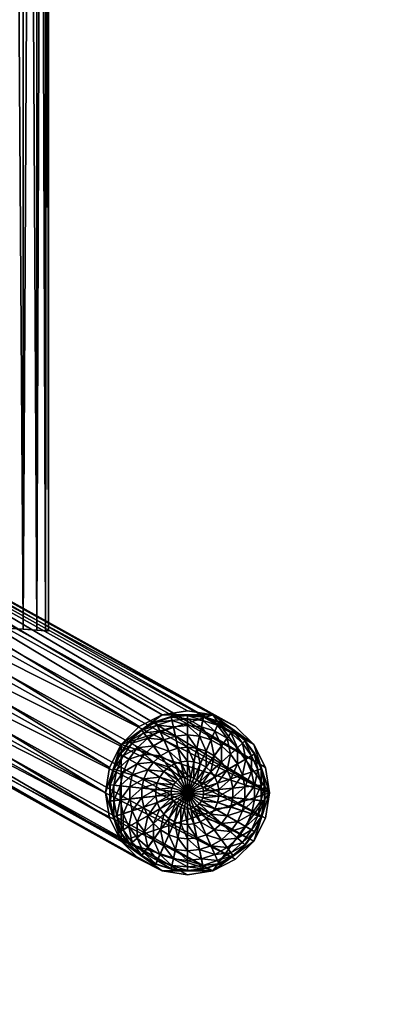
# Model space of a CAD drawing. Units: metres. Extents: x -3.9 to 7.6, y -3.7 to 2.8.
# Drawn here: x -2.3 to -2.2, y -3.2 to -3.1 of the extents above; entities that cross this region are included whole.
import ezdxf

# ---------------------------------------------------------------- set-up
doc = ezdxf.new("R2010")
doc.units = ezdxf.units.M
doc.header["$MEASUREMENT"] = 0
for name, color, linetype in [('72_EGR_BASE_DIMENSION', 7, 'Continuous'), ('72_OFML_INSERT', 7, 'Continuous'), ('72_OFML_XOI_D3_CH_20H', 7, 'Continuous'), ('72_OFML_XOI_D3_CH_CZARNY', 7, 'Continuous')]:
    doc.layers.add(name, color=color, linetype=linetype)
doc.styles.add('DimensionTextStyle_X3G_BASE_DIM_STYLE', font='arial.ttf')
doc.dimstyles.new('X3G_BASE_DIM_STYLE', dxfattribs={"dimtxt": 0.25, "dimasz": 0.18, "dimexe": 0.18, "dimexo": 0.063, "dimgap": 0.09, "dimtad": 1, "dimdec": 3, "dimzin": 0, "dimdsep": 46, "dimtxsty": 'DimensionTextStyle_X3G_BASE_DIM_STYLE', "dimcen": 0.09, "dimadec": 1, "dimazin": 0, "dimtfac": 1, "dimtdec": 4, "dimtix": 1, "dimtofl": 0, "dimtmove": 0, "dimatfit": 2, "dimfxl": 1, "dimtolj": 1, "dimtzin": 0, "dimarcsym": 0})

# ---------------------------------------------------------------- blocks, each defined once
blk = doc.blocks.new('*D231')
at = {"layer": '72_EGR_BASE_DIMENSION', "color": 0, "lineweight": -2}
for p, q in [((-3.927424, -3.609064), (-3.927424, 2.599922)), ((6.076306, -3.609064), (6.076306, 2.599922)), ((-3.747424, 2.419922), (5.896306, 2.419922))]:
    blk.add_line(p, q, dxfattribs=at)
at = {"layer": '72_EGR_BASE_DIMENSION', "color": 0}
for points in [[(-3.747424, 2.449922), (-3.747424, 2.389922), (-3.927424, 2.419922)], [(5.896306, 2.389922), (5.896306, 2.449922), (6.076306, 2.419922)]]:
    blk.add_solid(points, dxfattribs=at)
at = {"layer": 'Defpoints', "color": 0}
for p in [(6.076306, 2.419922), (-3.927424, -3.672064), (6.076306, -3.672064)]:
    blk.add_point(p, dxfattribs=at)
at = {"layer": '72_EGR_BASE_DIMENSION', "color": 0, "insert": (1.074441, 2.637547), "char_height": 0.25, "attachment_point": 5, "style": 'DimensionTextStyle_X3G_BASE_DIM_STYLE'}
blk.add_mtext('\\A1;10.000', dxfattribs=at)
blk = doc.blocks.new('72PROFIM_CHIC_D3_CH_CHIC_CH')
mesh = blk.add_polyface()
corners = [(-0.263446, -0.300096, 0.016159), (-0.23702, -0.252637, 0.712964), (-0.234547, -0.252245, 0.71087), (-0.260974, -0.299705, 0.016159), (-0.232317, -0.251109, 0.708454), (-0.258744, -0.298568, 0.016159), (-0.230547, -0.249339, 0.705954), (-0.256974, -0.296798, 0.016159), (-0.229411, -0.247109, 0.703615), (-0.255838, -0.294568, 0.016159), (-0.22902, -0.244637, 0.701664), (-0.229411, -0.242165, 0.700294), (-0.255838, -0.289624, 0.016159), (-0.230547, -0.239935, 0.699638), (-0.256974, -0.287394, 0.016159), (-0.232317, -0.238165, 0.699761), (-0.258744, -0.285624, 0.016159), (-0.234547, -0.237028, 0.70065), (-0.260974, -0.284488, 0.016159), (-0.23702, -0.236637, 0.702219), (-0.263446, -0.284096, 0.016159), (-0.239492, -0.237028, 0.704313), (-0.265919, -0.284488, 0.016159), (-0.241722, -0.238165, 0.706729), (-0.268149, -0.285624, 0.016159), (-0.243492, -0.239935, 0.709229), (-0.269919, -0.287394, 0.016159), (-0.244628, -0.242165, 0.711568), (-0.271055, -0.289624, 0.016159), (-0.24502, -0.244637, 0.713519), (-0.271446, -0.292096, 0.016159), (-0.244628, -0.247109, 0.714889), (-0.271055, -0.294568, 0.016159), (-0.243492, -0.249339, 0.715545), (-0.269919, -0.296798, 0.016159), (-0.241722, -0.251109, 0.715422), (-0.268149, -0.298568, 0.016159), (-0.239492, -0.252245, 0.714533), (-0.265919, -0.299705, 0.016159), (-0.199593, 0.201633, 0.300726), (-0.258632, -0.266507, 0.300726), (-0.258338, -0.266526, 0.302581), (-0.199303, 0.201581, 0.302581), (-0.257486, -0.266579, 0.304253), (-0.198463, 0.20143, 0.304253), (-0.256158, -0.266661, 0.305581), (-0.197155, 0.201196, 0.305581), (-0.254486, -0.266766, 0.306433), (-0.195506, 0.200901, 0.306433), (-0.252632, -0.266881, 0.306726), (-0.193679, 0.200574, 0.306726), (-0.250778, -0.266997, 0.306433), (-0.191851, 0.200246, 0.306433), (-0.249105, -0.267101, 0.305581), (-0.190202, 0.199951, 0.305581), (-0.247778, -0.267184, 0.304253), (-0.188894, 0.199717, 0.2972), (-0.247778, -0.267184, 0.2972), (-0.249105, -0.267101, 0.295872), (-0.190202, 0.199951, 0.295872), (-0.250778, -0.266997, 0.29502), (-0.191851, 0.200246, 0.29502), (-0.252632, -0.266881, 0.294726), (-0.193679, 0.200574, 0.294726), (-0.254486, -0.266766, 0.29502), (-0.195506, 0.200901, 0.29502), (-0.256158, -0.266661, 0.295872), (-0.197155, 0.201196, 0.295872), (-0.257486, -0.266579, 0.2972), (-0.198463, 0.20143, 0.2972), (-0.258338, -0.266526, 0.298872), (-0.199303, 0.201581, 0.298872)]
mesh.append_faces([[corners[k] for k in face] for face in [(0, 1, 2), (3, 2, 4), (5, 4, 6), (7, 6, 8), (9, 8, 10), (10, 11, 12), (11, 13, 14), (13, 15, 16), (15, 17, 18), (18, 16, 15), (17, 19, 20), (20, 18, 17), (19, 21, 22), (22, 20, 19), (21, 23, 24), (24, 22, 21), (23, 25, 26), (25, 27, 28), (27, 29, 30), (29, 31, 32), (31, 33, 34), (33, 35, 36), (35, 37, 38), (37, 1, 0), (39, 40, 41), (42, 41, 43), (44, 43, 45), (46, 45, 47), (48, 47, 49), (50, 49, 51), (52, 51, 53), (54, 53, 55), (56, 57, 58), (59, 58, 60), (61, 60, 62), (63, 62, 64), (65, 64, 66), (67, 66, 68), (69, 68, 70), (71, 70, 40)]], dxfattribs={"vtx2": -1})
mesh = blk.add_polyface()
corners = [(-0.263446, -0.300096, 0.016159), (-0.260974, -0.299705, 0.016159), (-0.260974, -0.299705, 0.012559), (-0.263446, -0.300096, 0.012559), (-0.258744, -0.298568, 0.016159), (-0.258744, -0.298568, 0.012559), (-0.256974, -0.296798, 0.016159), (-0.256974, -0.296798, 0.012559), (-0.255838, -0.294568, 0.012559), (-0.256974, -0.287394, 0.016159), (-0.258744, -0.285624, 0.016159), (-0.258744, -0.285624, 0.012559), (-0.256974, -0.287394, 0.012559), (-0.260974, -0.284488, 0.016159), (-0.260974, -0.284488, 0.012559), (-0.263446, -0.284096, 0.016159), (-0.263446, -0.284096, 0.012559), (-0.265919, -0.284488, 0.016159), (-0.265919, -0.284488, 0.012559), (-0.268149, -0.285624, 0.016159), (-0.268149, -0.285624, 0.012559), (-0.269919, -0.287394, 0.016159), (-0.269919, -0.287394, 0.012559), (-0.271055, -0.289624, 0.016159), (-0.271055, -0.289624, 0.012559), (-0.271446, -0.292096, 0.016159), (-0.271446, -0.292096, 0.012559), (-0.271055, -0.294568, 0.016159), (-0.271055, -0.294568, 0.012559), (-0.269919, -0.296798, 0.016159), (-0.269919, -0.296798, 0.012559), (-0.268149, -0.298568, 0.016159), (-0.268149, -0.298568, 0.012559), (-0.265919, -0.299705, 0.016159), (-0.265919, -0.299705, 0.012559), (-0.241722, -0.238165, 0.706729), (-0.243492, -0.239935, 0.709229), (-0.244628, -0.242165, 0.711568), (-0.24502, -0.244637, 0.713519), (-0.244628, -0.247109, 0.714889), (-0.243492, -0.249339, 0.715545), (-0.241722, -0.251109, 0.715422)]
mesh.append_faces([[corners[k] for k in face] for face in [(0, 1, 2), (2, 3, 0), (1, 4, 5), (5, 2, 1), (4, 6, 7), (7, 5, 4), (8, 7, 6), (9, 10, 11), (11, 12, 9), (10, 13, 14), (14, 11, 10), (13, 15, 16), (16, 14, 13), (15, 17, 18), (18, 16, 15), (17, 19, 20), (20, 18, 17), (19, 21, 22), (22, 20, 19), (21, 23, 24), (24, 22, 21), (23, 25, 26), (26, 24, 23), (25, 27, 28), (28, 26, 25), (27, 29, 30), (30, 28, 27), (29, 31, 32), (32, 30, 29), (31, 33, 34), (34, 32, 31), (33, 0, 3), (3, 34, 33), (21, 19, 35), (23, 21, 36), (25, 23, 37), (27, 25, 38), (29, 27, 39), (31, 29, 40), (33, 31, 41)]], dxfattribs={"vtx2": -1})
mesh = blk.add_polyface()
corners = [(-0.256974, -0.296798, 0.016159), (-0.255838, -0.294568, 0.016159), (-0.255838, -0.294568, 0.012559), (-0.255446, -0.292096, 0.016159), (-0.255446, -0.292096, 0.012559), (-0.255838, -0.289624, 0.016159), (-0.255838, -0.289624, 0.012559), (-0.256974, -0.287394, 0.016159), (-0.256974, -0.287394, 0.012559), (-0.234547, -0.252245, 0.71087), (-0.260974, -0.299705, 0.016159), (-0.263446, -0.300096, 0.016159), (-0.232317, -0.251109, 0.708454), (-0.258744, -0.298568, 0.016159), (-0.230547, -0.249339, 0.705954), (-0.229411, -0.247109, 0.703615), (-0.22902, -0.244637, 0.701664), (-0.229411, -0.242165, 0.700294), (-0.258744, -0.285624, 0.016159), (-0.230547, -0.239935, 0.699638), (-0.265919, -0.299705, 0.016159), (-0.239492, -0.252245, 0.714533), (0, -0.278553, 0.300726), (0, -0.27826, 0.302581), (-0.247634, -0.27826, 0.302581), (-0.247652, -0.278553, 0.300726), (0, -0.277408, 0.304253), (-0.247581, -0.277408, 0.304253), (0, -0.27608, 0.305581), (-0.247498, -0.27608, 0.305581), (0, -0.274408, 0.306433), (-0.247394, -0.274408, 0.306433), (0, -0.272553, 0.306726), (-0.247278, -0.272553, 0.306726), (0, -0.270699, 0.306433), (-0.247163, -0.270699, 0.306433), (0, -0.270699, 0.29502), (0, -0.272553, 0.294726), (-0.247278, -0.272553, 0.294726), (-0.247163, -0.270699, 0.29502), (0, -0.274408, 0.29502), (-0.247394, -0.274408, 0.29502), (0, -0.27608, 0.295872), (-0.247498, -0.27608, 0.295872), (0, -0.277408, 0.2972), (-0.247581, -0.277408, 0.2972), (0, -0.27826, 0.298872), (-0.247634, -0.27826, 0.298872)]
mesh.append_faces([[corners[k] for k in face] for face in [(0, 1, 2), (1, 3, 4), (4, 2, 1), (3, 5, 6), (6, 4, 3), (5, 7, 8), (8, 6, 5), (9, 10, 11), (12, 13, 10), (14, 0, 13), (15, 1, 0), (16, 3, 1), (5, 3, 16), (7, 5, 17), (18, 7, 19), (11, 20, 21), (22, 23, 24), (24, 25, 22), (23, 26, 27), (27, 24, 23), (26, 28, 29), (29, 27, 26), (28, 30, 31), (31, 29, 28), (30, 32, 33), (33, 31, 30), (32, 34, 35), (35, 33, 32), (36, 37, 38), (38, 39, 36), (37, 40, 41), (41, 38, 37), (40, 42, 43), (43, 41, 40), (42, 44, 45), (45, 43, 42), (44, 46, 47), (47, 45, 44), (46, 22, 25), (25, 47, 46)]], dxfattribs={"vtx2": -1})
blk = doc.blocks.new('72PROFIM_CHIC_D3_CH_STOPKI_CH')
mesh = blk.add_polyface()
corners = [(-0.263446, -0.284096, 0.012559), (-0.265919, -0.284488, 0.012559), (-0.265919, -0.284488, 0.006369), (-0.263446, -0.284096, 0.006369), (-0.268149, -0.285624, 0.006369), (-0.263913, -0.287653, 0.008427), (-0.26377, -0.289022, 0.009263), (-0.263123, -0.289022, 0.009263), (-0.264827, -0.287848, 0.008427), (-0.264402, -0.289156, 0.009263), (-0.26568, -0.288227, 0.008427), (-0.264037, -0.286479, 0.007308), (-0.26298, -0.287653, 0.008427), (-0.265192, -0.286725, 0.007308), (-0.26627, -0.287205, 0.007308), (-0.267226, -0.287899, 0.007308), (-0.264134, -0.28555, 0.005954), (-0.262856, -0.286479, 0.007308), (-0.26548, -0.285836, 0.005954), (-0.266737, -0.286396, 0.005954), (-0.264202, -0.284908, 0.004427), (-0.262758, -0.28555, 0.005954), (-0.26568, -0.285222, 0.004427), (-0.26706, -0.285836, 0.004427), (-0.264237, -0.284579, 0.002791), (-0.262691, -0.284908, 0.004427), (-0.265782, -0.284908, 0.002791), (-0.267226, -0.28555, 0.002791), (-0.264241, -0.284538, 0.001954), (-0.262656, -0.284579, 0.002791), (-0.265795, -0.284868, 0.001954), (-0.267246, -0.285514, 0.001954), (-0.263446, -0.292096, 0), (-0.265795, -0.284868, 0), (-0.264241, -0.284538, 0), (-0.267246, -0.285514, 0), (-0.268532, -0.286448, 0), (-0.262652, -0.284538, 0)]
mesh.append_faces([[corners[k] for k in face] for face in [(32, 33, 34), (32, 35, 33), (32, 36, 35)]])
mesh.append_faces([[corners[k] for k in face] for face in [(0, 1, 2), (2, 3, 0), (3, 2, 4), (5, 6, 7), (8, 9, 6), (6, 5, 8), (9, 8, 10), (11, 5, 12), (13, 8, 5), (5, 11, 13), (14, 10, 8), (8, 13, 14), (10, 14, 15), (16, 11, 17), (18, 13, 11), (11, 16, 18), (19, 14, 13), (13, 18, 19), (20, 16, 21), (22, 18, 16), (16, 20, 22), (23, 19, 18), (18, 22, 23), (24, 20, 25), (26, 22, 20), (20, 24, 26), (22, 26, 27), (28, 24, 29), (30, 26, 24), (24, 28, 30), (26, 30, 31), (31, 30, 33), (30, 28, 34), (34, 33, 30), (37, 34, 28)]], dxfattribs={"vtx2": -1})
mesh = blk.add_polyface()
corners = [(-0.258744, -0.285624, 0.012559), (-0.260974, -0.284488, 0.012559), (-0.260974, -0.284488, 0.006369), (-0.263446, -0.284096, 0.012559), (-0.263446, -0.284096, 0.006369), (-0.258744, -0.285624, 0.006369), (-0.268149, -0.285624, 0.006369), (-0.261701, -0.286725, 0.007308), (-0.262066, -0.287848, 0.008427), (-0.261213, -0.288227, 0.008427), (-0.260622, -0.287205, 0.007308), (-0.262856, -0.286479, 0.007308), (-0.26298, -0.287653, 0.008427), (-0.264037, -0.286479, 0.007308), (-0.260156, -0.286396, 0.005954), (-0.259667, -0.287899, 0.007308), (-0.261413, -0.285836, 0.005954), (-0.262758, -0.28555, 0.005954), (-0.264134, -0.28555, 0.005954), (-0.261213, -0.285222, 0.004427), (-0.259832, -0.285836, 0.004427), (-0.262691, -0.284908, 0.004427), (-0.264202, -0.284908, 0.004427), (-0.261111, -0.284908, 0.002791), (-0.259667, -0.28555, 0.002791), (-0.262656, -0.284579, 0.002791), (-0.264237, -0.284579, 0.002791), (-0.261098, -0.284868, 0.001954), (-0.259646, -0.285514, 0.001954), (-0.262652, -0.284538, 0.001954), (-0.264241, -0.284538, 0.001954), (-0.263446, -0.292096, 0), (-0.261098, -0.284868, 0), (-0.259646, -0.285514, 0), (-0.262652, -0.284538, 0), (-0.264241, -0.284538, 0)]
mesh.append_faces([[corners[k] for k in face] for face in [(31, 32, 33), (31, 34, 32), (31, 35, 34)]])
mesh.append_faces([[corners[k] for k in face] for face in [(5, 4, 6)]], dxfattribs={"vtx0": -1, "vtx1": -1, "vtx2": -1})
mesh.append_faces([[corners[k] for k in face] for face in [(0, 1, 2), (1, 3, 4), (4, 2, 1), (5, 2, 4), (7, 8, 9), (9, 10, 7), (11, 12, 8), (8, 7, 11), (12, 11, 13), (14, 10, 15), (16, 7, 10), (10, 14, 16), (17, 11, 7), (7, 16, 17), (11, 17, 18), (19, 16, 14), (14, 20, 19), (21, 17, 16), (16, 19, 21), (17, 21, 22), (23, 19, 20), (20, 24, 23), (25, 21, 19), (19, 23, 25), (21, 25, 26), (27, 23, 24), (24, 28, 27), (29, 25, 23), (23, 27, 29), (25, 29, 30), (30, 29, 34), (29, 27, 32), (32, 34, 29), (33, 32, 27)]], dxfattribs={"vtx2": -1})
mesh = blk.add_polyface()
corners = [(-0.265919, -0.284488, 0.012559), (-0.268149, -0.285624, 0.012559), (-0.268149, -0.285624, 0.006369), (-0.265919, -0.284488, 0.006369), (-0.269919, -0.287394, 0.012559), (-0.269919, -0.287394, 0.006369), (-0.271055, -0.289624, 0.006369), (-0.267226, -0.287899, 0.007308), (-0.266436, -0.288776, 0.008427), (-0.26568, -0.288227, 0.008427), (-0.268016, -0.288776, 0.007308), (-0.267851, -0.287205, 0.005954), (-0.26627, -0.287205, 0.007308), (-0.266737, -0.286396, 0.005954), (-0.268771, -0.288227, 0.005954), (-0.268283, -0.286725, 0.004427), (-0.26706, -0.285836, 0.004427), (-0.269294, -0.287848, 0.004427), (-0.27005, -0.289156, 0.004427), (-0.267226, -0.28555, 0.002791), (-0.26568, -0.285222, 0.004427), (-0.268504, -0.286479, 0.002791), (-0.269561, -0.287653, 0.002791), (-0.270351, -0.289022, 0.002791), (-0.267246, -0.285514, 0.001954), (-0.265782, -0.284908, 0.002791), (-0.268532, -0.286448, 0.001954), (-0.269595, -0.287629, 0.001954), (-0.270389, -0.289005, 0.001954), (-0.269595, -0.287629, 0), (-0.270389, -0.289005, 0), (-0.268532, -0.286448, 0), (-0.267246, -0.285514, 0), (-0.265795, -0.284868, 0)]
mesh.append_faces([[corners[k] for k in face] for face in [(0, 1, 2), (2, 3, 0), (1, 4, 5), (5, 2, 1), (6, 5, 4), (2, 5, 6), (7, 8, 9), (8, 7, 10), (11, 7, 12), (12, 13, 11), (14, 10, 7), (7, 11, 14), (15, 11, 13), (13, 16, 15), (17, 14, 11), (11, 15, 17), (14, 17, 18), (19, 16, 20), (21, 15, 16), (16, 19, 21), (22, 17, 15), (15, 21, 22), (17, 22, 23), (24, 19, 25), (26, 21, 19), (19, 24, 26), (27, 22, 21), (21, 26, 27), (28, 23, 22), (22, 27, 28), (28, 27, 29), (29, 30, 28), (27, 26, 31), (31, 29, 27), (26, 24, 32), (32, 31, 26), (33, 32, 24)]], dxfattribs={"vtx2": -1})
mesh = blk.add_polyface()
corners = [(-0.255838, -0.289624, 0.012559), (-0.256974, -0.287394, 0.012559), (-0.256974, -0.287394, 0.006369), (-0.255838, -0.289624, 0.006369), (-0.258744, -0.285624, 0.012559), (-0.258744, -0.285624, 0.006369), (-0.260974, -0.284488, 0.006369), (-0.259667, -0.287899, 0.007308), (-0.260457, -0.288776, 0.008427), (-0.259832, -0.28947, 0.008427), (-0.258877, -0.288776, 0.007308), (-0.258122, -0.288227, 0.005954), (-0.258287, -0.289799, 0.007308), (-0.259042, -0.287205, 0.005954), (-0.260156, -0.286396, 0.005954), (-0.257599, -0.287848, 0.004427), (-0.257434, -0.289419, 0.005954), (-0.256843, -0.289156, 0.004427), (-0.25861, -0.286725, 0.004427), (-0.259832, -0.285836, 0.004427), (-0.257332, -0.287653, 0.002791), (-0.256542, -0.289022, 0.002791), (-0.258389, -0.286479, 0.002791), (-0.259667, -0.28555, 0.002791), (-0.257298, -0.287629, 0.001954), (-0.256504, -0.289005, 0.001954), (-0.258361, -0.286448, 0.001954), (-0.259646, -0.285514, 0.001954), (-0.263446, -0.292096, 0), (-0.258361, -0.286448, 0), (-0.257298, -0.287629, 0), (-0.261098, -0.284868, 0.001954), (-0.259646, -0.285514, 0), (-0.256504, -0.289005, 0)]
mesh.append_faces([[corners[k] for k in face] for face in [(28, 29, 30)]])
mesh.append_faces([[corners[k] for k in face] for face in [(0, 1, 2), (2, 3, 0), (1, 4, 5), (5, 2, 1), (6, 5, 4), (3, 2, 5), (7, 8, 9), (9, 10, 7), (11, 10, 12), (13, 7, 10), (10, 11, 13), (7, 13, 14), (15, 11, 16), (16, 17, 15), (18, 13, 11), (11, 15, 18), (19, 14, 13), (13, 18, 19), (20, 15, 17), (17, 21, 20), (22, 18, 15), (15, 20, 22), (23, 19, 18), (18, 22, 23), (24, 20, 21), (21, 25, 24), (26, 22, 20), (20, 24, 26), (27, 23, 22), (22, 26, 27), (31, 27, 32), (27, 26, 29), (29, 32, 27), (26, 24, 30), (30, 29, 26), (24, 25, 33), (33, 30, 24)]], dxfattribs={"vtx2": -1})
mesh = blk.add_polyface()
corners = [(-0.271446, -0.292096, 0.012559), (-0.271055, -0.294568, 0.012559), (-0.271055, -0.294568, 0.006369), (-0.271446, -0.292096, 0.006369), (-0.268149, -0.285624, 0.006369), (-0.263446, -0.300096, 0.006369), (-0.267816, -0.293025, 0.008427), (-0.26647, -0.292739, 0.009263), (-0.266538, -0.292096, 0.009263), (-0.267914, -0.292096, 0.008427), (-0.267527, -0.293913, 0.008427), (-0.26627, -0.293353, 0.009263), (-0.26706, -0.294722, 0.008427), (-0.268971, -0.29327, 0.007308), (-0.269094, -0.292096, 0.007308), (-0.268606, -0.294393, 0.007308), (-0.268016, -0.295416, 0.007308), (-0.269884, -0.293465, 0.005954), (-0.270028, -0.292096, 0.005954), (-0.269459, -0.294773, 0.005954), (-0.268771, -0.295965, 0.005954), (-0.270517, -0.293599, 0.004427), (-0.270674, -0.292096, 0.004427), (-0.27005, -0.295036, 0.004427), (-0.27084, -0.293668, 0.002791), (-0.271005, -0.292096, 0.002791), (-0.270351, -0.29517, 0.002791), (-0.27088, -0.293676, 0.001954), (-0.271046, -0.292096, 0.001954), (-0.270389, -0.295187, 0.001954), (-0.263446, -0.292096, 0), (-0.27088, -0.293676, 0), (-0.271046, -0.292096, 0), (-0.270389, -0.295187, 0), (-0.269595, -0.296563, 0)]
mesh.append_faces([[corners[k] for k in face] for face in [(30, 31, 32), (30, 33, 31), (30, 34, 33)]])
mesh.append_faces([[corners[k] for k in face] for face in [(4, 2, 5)]], dxfattribs={"vtx0": -1, "vtx1": -1, "vtx2": -1})
mesh.append_faces([[corners[k] for k in face] for face in [(0, 1, 2), (2, 3, 0), (6, 7, 8), (8, 9, 6), (7, 6, 10), (11, 10, 12), (13, 6, 9), (9, 14, 13), (15, 10, 6), (6, 13, 15), (16, 12, 10), (10, 15, 16), (17, 13, 14), (14, 18, 17), (19, 15, 13), (13, 17, 19), (15, 19, 20), (21, 17, 18), (18, 22, 21), (23, 19, 17), (17, 21, 23), (24, 21, 22), (22, 25, 24), (26, 23, 21), (21, 24, 26), (27, 24, 25), (25, 28, 27), (29, 26, 24), (24, 27, 29), (29, 27, 31), (31, 33, 29), (27, 28, 32), (32, 31, 27)]], dxfattribs={"vtx2": -1})
mesh = blk.add_polyface()
corners = [(-0.269919, -0.287394, 0.012559), (-0.271055, -0.289624, 0.012559), (-0.271055, -0.289624, 0.006369), (-0.271446, -0.292096, 0.012559), (-0.271446, -0.292096, 0.006369), (-0.271055, -0.294568, 0.006369), (-0.268149, -0.285624, 0.006369), (-0.26706, -0.28947, 0.008427), (-0.268016, -0.288776, 0.007308), (-0.268606, -0.289799, 0.007308), (-0.268971, -0.290922, 0.007308), (-0.267816, -0.291167, 0.008427), (-0.267527, -0.290279, 0.008427), (-0.269094, -0.292096, 0.007308), (-0.267914, -0.292096, 0.008427), (-0.269459, -0.289419, 0.005954), (-0.268771, -0.288227, 0.005954), (-0.269884, -0.290728, 0.005954), (-0.270028, -0.292096, 0.005954), (-0.27005, -0.289156, 0.004427), (-0.270517, -0.290593, 0.004427), (-0.270674, -0.292096, 0.004427), (-0.270351, -0.289022, 0.002791), (-0.269294, -0.287848, 0.004427), (-0.27084, -0.290525, 0.002791), (-0.271005, -0.292096, 0.002791), (-0.27088, -0.290516, 0.001954), (-0.270389, -0.289005, 0.001954), (-0.271046, -0.292096, 0.001954), (-0.263446, -0.292096, 0), (-0.270389, -0.289005, 0), (-0.269595, -0.287629, 0), (-0.27088, -0.290516, 0), (-0.271046, -0.292096, 0)]
mesh.append_faces([[corners[k] for k in face] for face in [(29, 30, 31), (29, 32, 30), (29, 33, 32)]])
mesh.append_faces([[corners[k] for k in face] for face in [(6, 2, 5)]], dxfattribs={"vtx0": -1, "vtx1": -1, "vtx2": -1})
mesh.append_faces([[corners[k] for k in face] for face in [(0, 1, 2), (1, 3, 4), (4, 2, 1), (2, 4, 5), (7, 8, 9), (10, 11, 12), (12, 9, 10), (13, 14, 11), (11, 10, 13), (15, 9, 8), (8, 16, 15), (17, 10, 9), (9, 15, 17), (18, 13, 10), (10, 17, 18), (19, 15, 16), (20, 17, 15), (15, 19, 20), (21, 18, 17), (17, 20, 21), (22, 19, 23), (24, 20, 19), (19, 22, 24), (25, 21, 20), (20, 24, 25), (26, 24, 22), (22, 27, 26), (28, 25, 24), (24, 26, 28), (28, 26, 32), (32, 33, 28), (26, 27, 30), (30, 32, 26)]], dxfattribs={"vtx2": -1})
mesh = blk.add_polyface()
corners = [(-0.258744, -0.285624, 0.006369), (-0.268149, -0.285624, 0.006369), (-0.263446, -0.300096, 0.006369), (-0.263446, -0.292096, 0.009954), (-0.261866, -0.292096, 0.00978), (-0.261901, -0.291768, 0.00978), (-0.262003, -0.291453, 0.00978), (-0.262168, -0.291167, 0.00978), (-0.262389, -0.290922, 0.00978), (-0.262656, -0.290728, 0.00978), (-0.262958, -0.290593, 0.00978), (-0.263281, -0.290525, 0.00978), (-0.260423, -0.291453, 0.009263), (-0.260355, -0.292096, 0.009263), (-0.260622, -0.290839, 0.009263), (-0.260946, -0.290279, 0.009263), (-0.261378, -0.289799, 0.009263), (-0.261901, -0.289419, 0.009263), (-0.262491, -0.289156, 0.009263), (-0.263123, -0.289022, 0.009263), (-0.26377, -0.289022, 0.009263), (-0.259366, -0.290279, 0.008427), (-0.259832, -0.28947, 0.008427), (-0.260457, -0.288776, 0.008427), (-0.261213, -0.288227, 0.008427), (-0.262066, -0.287848, 0.008427), (-0.26298, -0.287653, 0.008427), (-0.263913, -0.287653, 0.008427), (-0.260622, -0.287205, 0.007308), (-0.259667, -0.287899, 0.007308), (-0.263446, -0.292096, 0), (-0.259646, -0.285514, 0), (-0.258361, -0.286448, 0)]
mesh.append_faces([[corners[k] for k in face] for face in [(3, 4, 5), (3, 5, 6), (3, 6, 7), (3, 7, 8), (3, 8, 9), (3, 9, 10), (3, 10, 11), (30, 31, 32)]])
mesh.append_faces([[corners[k] for k in face] for face in [(0, 1, 2)]], dxfattribs={"vtx0": -1, "vtx1": -1, "vtx2": -1})
mesh.append_faces([[corners[k] for k in face] for face in [(12, 5, 4), (4, 13, 12), (14, 6, 5), (5, 12, 14), (15, 7, 6), (6, 14, 15), (16, 8, 7), (7, 15, 16), (17, 9, 8), (8, 16, 17), (18, 10, 9), (9, 17, 18), (19, 11, 10), (10, 18, 19), (11, 19, 20), (21, 14, 12), (22, 15, 14), (23, 16, 15), (15, 22, 23), (24, 17, 16), (16, 23, 24), (25, 18, 17), (17, 24, 25), (26, 19, 18), (18, 25, 26), (19, 26, 27), (28, 24, 23), (23, 29, 28)]], dxfattribs={"vtx2": -1})
mesh = blk.add_polyface()
corners = [(-0.255838, -0.294568, 0.012559), (-0.255446, -0.292096, 0.012559), (-0.255446, -0.292096, 0.006369), (-0.255838, -0.294568, 0.006369), (-0.255838, -0.289624, 0.006369), (-0.258744, -0.285624, 0.006369), (-0.263446, -0.300096, 0.006369), (-0.260622, -0.293353, 0.009263), (-0.259365, -0.293913, 0.008427), (-0.259077, -0.293025, 0.008427), (-0.258979, -0.292096, 0.008427), (-0.260355, -0.292096, 0.009263), (-0.260423, -0.292739, 0.009263), (-0.258877, -0.295416, 0.007308), (-0.259832, -0.294722, 0.008427), (-0.260457, -0.295416, 0.008427), (-0.258287, -0.294393, 0.007308), (-0.257922, -0.29327, 0.007308), (-0.257799, -0.292096, 0.007308), (-0.257434, -0.294773, 0.005954), (-0.257008, -0.293465, 0.005954), (-0.256865, -0.292096, 0.005954), (-0.256376, -0.293599, 0.004427), (-0.256843, -0.295036, 0.004427), (-0.256218, -0.292096, 0.004427), (-0.256053, -0.293668, 0.002791), (-0.256542, -0.29517, 0.002791), (-0.255888, -0.292096, 0.002791), (-0.256013, -0.293676, 0.001954), (-0.256504, -0.295187, 0.001954), (-0.255846, -0.292096, 0.001954), (-0.263446, -0.292096, 0), (-0.256504, -0.295187, 0), (-0.257298, -0.296563, 0), (-0.256013, -0.293676, 0), (-0.255846, -0.292096, 0)]
mesh.append_faces([[corners[k] for k in face] for face in [(31, 32, 33), (31, 34, 32), (31, 35, 34)]])
mesh.append_faces([[corners[k] for k in face] for face in [(3, 5, 6)]], dxfattribs={"vtx0": -1, "vtx1": -1, "vtx2": -1})
mesh.append_faces([[corners[k] for k in face] for face in [(0, 1, 2), (2, 3, 0), (3, 2, 4), (7, 8, 9), (10, 11, 12), (12, 9, 10), (13, 14, 15), (16, 8, 14), (14, 13, 16), (17, 9, 8), (8, 16, 17), (18, 10, 9), (9, 17, 18), (19, 16, 13), (20, 17, 16), (16, 19, 20), (21, 18, 17), (17, 20, 21), (22, 20, 19), (19, 23, 22), (24, 21, 20), (20, 22, 24), (25, 22, 23), (23, 26, 25), (27, 24, 22), (22, 25, 27), (28, 25, 26), (26, 29, 28), (30, 27, 25), (25, 28, 30), (30, 28, 34), (34, 35, 30), (28, 29, 32), (32, 34, 28)]], dxfattribs={"vtx2": -1})
mesh = blk.add_polyface()
corners = [(-0.255446, -0.292096, 0.012559), (-0.255838, -0.289624, 0.012559), (-0.255838, -0.289624, 0.006369), (-0.255446, -0.292096, 0.006369), (-0.255838, -0.294568, 0.006369), (-0.258744, -0.285624, 0.006369), (-0.259077, -0.291167, 0.008427), (-0.260423, -0.291453, 0.009263), (-0.260355, -0.292096, 0.009263), (-0.258979, -0.292096, 0.008427), (-0.259366, -0.290279, 0.008427), (-0.260622, -0.290839, 0.009263), (-0.259832, -0.28947, 0.008427), (-0.257922, -0.290922, 0.007308), (-0.257799, -0.292096, 0.007308), (-0.258287, -0.289799, 0.007308), (-0.258877, -0.288776, 0.007308), (-0.257008, -0.290728, 0.005954), (-0.256865, -0.292096, 0.005954), (-0.257434, -0.289419, 0.005954), (-0.258122, -0.288227, 0.005954), (-0.256376, -0.290593, 0.004427), (-0.256218, -0.292096, 0.004427), (-0.256843, -0.289156, 0.004427), (-0.256053, -0.290525, 0.002791), (-0.255888, -0.292096, 0.002791), (-0.256542, -0.289022, 0.002791), (-0.256013, -0.290516, 0.001954), (-0.255846, -0.292096, 0.001954), (-0.256504, -0.289005, 0.001954), (-0.263446, -0.292096, 0), (-0.256013, -0.290516, 0), (-0.255846, -0.292096, 0), (-0.256504, -0.289005, 0), (-0.257298, -0.287629, 0)]
mesh.append_faces([[corners[k] for k in face] for face in [(30, 31, 32), (30, 33, 31), (30, 34, 33)]])
mesh.append_faces([[corners[k] for k in face] for face in [(4, 2, 5)]], dxfattribs={"vtx0": -1, "vtx1": -1, "vtx2": -1})
mesh.append_faces([[corners[k] for k in face] for face in [(0, 1, 2), (2, 3, 0), (6, 7, 8), (8, 9, 6), (7, 6, 10), (11, 10, 12), (13, 6, 9), (9, 14, 13), (15, 10, 6), (6, 13, 15), (16, 12, 10), (10, 15, 16), (17, 13, 14), (14, 18, 17), (19, 15, 13), (13, 17, 19), (15, 19, 20), (21, 17, 18), (18, 22, 21), (23, 19, 17), (17, 21, 23), (24, 21, 22), (22, 25, 24), (26, 23, 21), (21, 24, 26), (27, 24, 25), (25, 28, 27), (29, 26, 24), (24, 27, 29), (27, 28, 32), (32, 31, 27), (29, 27, 31), (31, 33, 29)]], dxfattribs={"vtx2": -1})
mesh = blk.add_polyface()
corners = [(-0.263446, -0.292096, 0.009954), (-0.263281, -0.290525, 0.00978), (-0.263612, -0.290525, 0.00978), (-0.263935, -0.290593, 0.00978), (-0.264237, -0.290728, 0.00978), (-0.264504, -0.290922, 0.00978), (-0.264725, -0.291167, 0.00978), (-0.26489, -0.291453, 0.00978), (-0.264992, -0.291768, 0.00978), (-0.265027, -0.292096, 0.00978), (-0.26377, -0.289022, 0.009263), (-0.264402, -0.289156, 0.009263), (-0.264992, -0.289419, 0.009263), (-0.265515, -0.289799, 0.009263), (-0.265947, -0.290279, 0.009263), (-0.26627, -0.290839, 0.009263), (-0.26647, -0.291453, 0.009263), (-0.266538, -0.292096, 0.009263), (-0.26568, -0.288227, 0.008427), (-0.266436, -0.288776, 0.008427), (-0.26706, -0.28947, 0.008427), (-0.267527, -0.290279, 0.008427), (-0.267816, -0.291167, 0.008427), (-0.267914, -0.292096, 0.008427), (-0.268016, -0.288776, 0.007308), (-0.268606, -0.289799, 0.007308), (-0.263446, -0.292096, 0), (-0.269595, -0.287629, 0), (-0.268532, -0.286448, 0)]
mesh.append_faces([[corners[k] for k in face] for face in [(0, 1, 2), (0, 2, 3), (0, 3, 4), (0, 4, 5), (0, 5, 6), (0, 6, 7), (0, 7, 8), (0, 8, 9), (26, 27, 28)]])
mesh.append_faces([[corners[k] for k in face] for face in [(10, 2, 1), (11, 3, 2), (2, 10, 11), (12, 4, 3), (3, 11, 12), (13, 5, 4), (4, 12, 13), (14, 6, 5), (5, 13, 14), (15, 7, 6), (6, 14, 15), (16, 8, 7), (7, 15, 16), (17, 9, 8), (8, 16, 17), (18, 12, 11), (19, 13, 12), (12, 18, 19), (20, 14, 13), (13, 19, 20), (21, 15, 14), (14, 20, 21), (22, 16, 15), (15, 21, 22), (23, 17, 16), (16, 22, 23), (24, 20, 19), (25, 21, 20)]], dxfattribs={"vtx2": -1})
mesh = blk.add_polyface()
corners = [(-0.271055, -0.294568, 0.012559), (-0.269919, -0.296798, 0.012559), (-0.269919, -0.296798, 0.006369), (-0.271055, -0.294568, 0.006369), (-0.268149, -0.298568, 0.012559), (-0.268149, -0.298568, 0.006369), (-0.265919, -0.299705, 0.006369), (-0.263446, -0.300096, 0.006369), (-0.26706, -0.294722, 0.008427), (-0.268016, -0.295416, 0.007308), (-0.267226, -0.296293, 0.007308), (-0.268771, -0.295965, 0.005954), (-0.268606, -0.294393, 0.007308), (-0.267851, -0.296987, 0.005954), (-0.266737, -0.297796, 0.005954), (-0.269294, -0.296345, 0.004427), (-0.269459, -0.294773, 0.005954), (-0.27005, -0.295036, 0.004427), (-0.268283, -0.297468, 0.004427), (-0.26706, -0.298356, 0.004427), (-0.269561, -0.296539, 0.002791), (-0.270351, -0.29517, 0.002791), (-0.268504, -0.297713, 0.002791), (-0.267226, -0.298642, 0.002791), (-0.269595, -0.296563, 0.001954), (-0.270389, -0.295187, 0.001954), (-0.268532, -0.297744, 0.001954), (-0.267246, -0.298678, 0.001954), (-0.263446, -0.292096, 0), (-0.268532, -0.297744, 0), (-0.269595, -0.296563, 0), (-0.267246, -0.298678, 0), (-0.270389, -0.295187, 0)]
mesh.append_faces([[corners[k] for k in face] for face in [(28, 29, 30)]])
mesh.append_faces([[corners[k] for k in face] for face in [(3, 5, 7)]], dxfattribs={"vtx0": -1, "vtx1": -1, "vtx2": -1})
mesh.append_faces([[corners[k] for k in face] for face in [(0, 1, 2), (2, 3, 0), (1, 4, 5), (5, 2, 1), (6, 5, 4), (3, 2, 5), (8, 9, 10), (11, 9, 12), (13, 10, 9), (9, 11, 13), (10, 13, 14), (15, 11, 16), (16, 17, 15), (18, 13, 11), (11, 15, 18), (19, 14, 13), (13, 18, 19), (20, 15, 17), (17, 21, 20), (22, 18, 15), (15, 20, 22), (23, 19, 18), (18, 22, 23), (24, 20, 21), (21, 25, 24), (26, 22, 20), (20, 24, 26), (27, 23, 22), (22, 26, 27), (27, 26, 29), (29, 31, 27), (26, 24, 30), (30, 29, 26), (24, 25, 32), (32, 30, 24)]], dxfattribs={"vtx2": -1})
mesh = blk.add_polyface()
corners = [(-0.263446, -0.292096, 0.009954), (-0.265027, -0.292096, 0.00978), (-0.264992, -0.292425, 0.00978), (-0.26489, -0.292739, 0.00978), (-0.264725, -0.293025, 0.00978), (-0.264504, -0.29327, 0.00978), (-0.264237, -0.293465, 0.00978), (-0.263935, -0.293599, 0.00978), (-0.263612, -0.293668, 0.00978), (-0.263281, -0.293668, 0.00978), (-0.26647, -0.292739, 0.009263), (-0.266538, -0.292096, 0.009263), (-0.26627, -0.293353, 0.009263), (-0.265947, -0.293913, 0.009263), (-0.265515, -0.294393, 0.009263), (-0.264992, -0.294773, 0.009263), (-0.264402, -0.295036, 0.009263), (-0.26377, -0.29517, 0.009263), (-0.263123, -0.29517, 0.009263), (-0.267527, -0.293913, 0.008427), (-0.26706, -0.294722, 0.008427), (-0.266436, -0.295416, 0.008427), (-0.26568, -0.295965, 0.008427), (-0.264827, -0.296345, 0.008427), (-0.263913, -0.296539, 0.008427), (-0.262979, -0.296539, 0.008427), (-0.267226, -0.296293, 0.007308), (-0.26627, -0.296987, 0.007308), (-0.263446, -0.292096, 0), (-0.267246, -0.298678, 0), (-0.268532, -0.297744, 0)]
mesh.append_faces([[corners[k] for k in face] for face in [(0, 1, 2), (0, 2, 3), (0, 3, 4), (0, 4, 5), (0, 5, 6), (0, 6, 7), (0, 7, 8), (0, 8, 9), (28, 29, 30)]])
mesh.append_faces([[corners[k] for k in face] for face in [(10, 2, 1), (1, 11, 10), (12, 3, 2), (2, 10, 12), (13, 4, 3), (3, 12, 13), (14, 5, 4), (4, 13, 14), (15, 6, 5), (5, 14, 15), (16, 7, 6), (6, 15, 16), (17, 8, 7), (7, 16, 17), (8, 17, 18), (19, 12, 10), (20, 13, 12), (21, 14, 13), (13, 20, 21), (22, 15, 14), (14, 21, 22), (23, 16, 15), (15, 22, 23), (24, 17, 16), (16, 23, 24), (17, 24, 25), (26, 21, 20), (27, 22, 21), (21, 26, 27)]], dxfattribs={"vtx2": -1})
mesh = blk.add_polyface()
corners = [(-0.268149, -0.298568, 0.012559), (-0.265919, -0.299705, 0.012559), (-0.265919, -0.299705, 0.006369), (-0.263446, -0.300096, 0.012559), (-0.263446, -0.300096, 0.006369), (-0.268149, -0.298568, 0.006369), (-0.265192, -0.297468, 0.007308), (-0.264827, -0.296345, 0.008427), (-0.26568, -0.295965, 0.008427), (-0.26627, -0.296987, 0.007308), (-0.264037, -0.297713, 0.007308), (-0.263913, -0.296539, 0.008427), (-0.262856, -0.297713, 0.007308), (-0.266737, -0.297796, 0.005954), (-0.267226, -0.296293, 0.007308), (-0.26548, -0.298356, 0.005954), (-0.264134, -0.298642, 0.005954), (-0.262758, -0.298642, 0.005954), (-0.26568, -0.29897, 0.004427), (-0.26706, -0.298356, 0.004427), (-0.264202, -0.299285, 0.004427), (-0.262691, -0.299285, 0.004427), (-0.265782, -0.299285, 0.002791), (-0.267226, -0.298642, 0.002791), (-0.264237, -0.299613, 0.002791), (-0.262656, -0.299613, 0.002791), (-0.265795, -0.299324, 0.001954), (-0.267246, -0.298678, 0.001954), (-0.264241, -0.299654, 0.001954), (-0.262652, -0.299654, 0.001954), (-0.263446, -0.292096, 0), (-0.265795, -0.299324, 0), (-0.267246, -0.298678, 0), (-0.264241, -0.299654, 0)]
mesh.append_faces([[corners[k] for k in face] for face in [(30, 31, 32), (30, 33, 31)]])
mesh.append_faces([[corners[k] for k in face] for face in [(0, 1, 2), (1, 3, 4), (4, 2, 1), (5, 2, 4), (6, 7, 8), (8, 9, 6), (10, 11, 7), (7, 6, 10), (11, 10, 12), (13, 9, 14), (15, 6, 9), (9, 13, 15), (16, 10, 6), (6, 15, 16), (10, 16, 17), (18, 15, 13), (13, 19, 18), (20, 16, 15), (15, 18, 20), (16, 20, 21), (22, 18, 19), (19, 23, 22), (24, 20, 18), (18, 22, 24), (20, 24, 25), (26, 22, 23), (23, 27, 26), (28, 24, 22), (22, 26, 28), (24, 28, 29), (29, 28, 33), (28, 26, 31), (31, 33, 28), (26, 27, 32), (32, 31, 26)]], dxfattribs={"vtx2": -1})
mesh = blk.add_polyface()
corners = [(-0.263446, -0.300096, 0.012559), (-0.260974, -0.299705, 0.012559), (-0.260974, -0.299705, 0.006369), (-0.263446, -0.300096, 0.006369), (-0.258744, -0.298568, 0.006369), (-0.262856, -0.297713, 0.007308), (-0.262979, -0.296539, 0.008427), (-0.263913, -0.296539, 0.008427), (-0.261701, -0.297468, 0.007308), (-0.262066, -0.296345, 0.008427), (-0.260622, -0.296987, 0.007308), (-0.262758, -0.298642, 0.005954), (-0.264037, -0.297713, 0.007308), (-0.261413, -0.298356, 0.005954), (-0.260156, -0.297796, 0.005954), (-0.259042, -0.296987, 0.005954), (-0.262691, -0.299285, 0.004427), (-0.264134, -0.298642, 0.005954), (-0.261213, -0.29897, 0.004427), (-0.259832, -0.298356, 0.004427), (-0.262656, -0.299613, 0.002791), (-0.264202, -0.299285, 0.004427), (-0.261111, -0.299285, 0.002791), (-0.259667, -0.298642, 0.002791), (-0.262652, -0.299654, 0.001954), (-0.264237, -0.299613, 0.002791), (-0.261098, -0.299324, 0.001954), (-0.259646, -0.298678, 0.001954), (-0.263446, -0.292096, 0), (-0.262652, -0.299654, 0), (-0.264241, -0.299654, 0), (-0.261098, -0.299324, 0), (-0.259646, -0.298678, 0)]
mesh.append_faces([[corners[k] for k in face] for face in [(28, 29, 30), (28, 31, 29), (28, 32, 31)]])
mesh.append_faces([[corners[k] for k in face] for face in [(2, 4, 3)]], dxfattribs={"vtx1": -1})
mesh.append_faces([[corners[k] for k in face] for face in [(0, 1, 2), (2, 3, 0), (4, 2, 1), (5, 6, 7), (8, 9, 6), (6, 5, 8), (9, 8, 10), (11, 5, 12), (13, 8, 5), (5, 11, 13), (14, 10, 8), (8, 13, 14), (10, 14, 15), (16, 11, 17), (18, 13, 11), (11, 16, 18), (19, 14, 13), (13, 18, 19), (20, 16, 21), (22, 18, 16), (16, 20, 22), (23, 19, 18), (18, 22, 23), (24, 20, 25), (26, 22, 20), (20, 24, 26), (27, 23, 22), (22, 26, 27), (27, 26, 31), (31, 32, 27), (26, 24, 29), (29, 31, 26), (30, 29, 24)]], dxfattribs={"vtx2": -1})
mesh = blk.add_polyface()
corners = [(-0.263446, -0.292096, 0.009954), (-0.263281, -0.293668, 0.00978), (-0.262958, -0.293599, 0.00978), (-0.262656, -0.293465, 0.00978), (-0.262389, -0.29327, 0.00978), (-0.262168, -0.293025, 0.00978), (-0.262003, -0.292739, 0.00978), (-0.261901, -0.292425, 0.00978), (-0.261866, -0.292096, 0.00978), (-0.263123, -0.29517, 0.009263), (-0.263612, -0.293668, 0.00978), (-0.262491, -0.295036, 0.009263), (-0.261901, -0.294773, 0.009263), (-0.261378, -0.294393, 0.009263), (-0.260946, -0.293913, 0.009263), (-0.260622, -0.293353, 0.009263), (-0.260423, -0.292739, 0.009263), (-0.260355, -0.292096, 0.009263), (-0.262979, -0.296539, 0.008427), (-0.26377, -0.29517, 0.009263), (-0.262066, -0.296345, 0.008427), (-0.261213, -0.295965, 0.008427), (-0.260457, -0.295416, 0.008427), (-0.259832, -0.294722, 0.008427), (-0.259365, -0.293913, 0.008427), (-0.259077, -0.293025, 0.008427), (-0.260622, -0.296987, 0.007308), (-0.259667, -0.296293, 0.007308), (-0.263446, -0.292096, 0), (-0.258361, -0.297744, 0), (-0.259646, -0.298678, 0)]
mesh.append_faces([[corners[k] for k in face] for face in [(0, 1, 2), (0, 2, 3), (0, 3, 4), (0, 4, 5), (0, 5, 6), (0, 6, 7), (0, 7, 8), (28, 29, 30)]])
mesh.append_faces([[corners[k] for k in face] for face in [(9, 1, 10), (11, 2, 1), (1, 9, 11), (12, 3, 2), (2, 11, 12), (13, 4, 3), (3, 12, 13), (14, 5, 4), (4, 13, 14), (15, 6, 5), (5, 14, 15), (16, 7, 6), (6, 15, 16), (17, 8, 7), (7, 16, 17), (18, 9, 19), (20, 11, 9), (9, 18, 20), (21, 12, 11), (11, 20, 21), (22, 13, 12), (12, 21, 22), (23, 14, 13), (13, 22, 23), (24, 15, 14), (14, 23, 24), (25, 16, 15), (26, 21, 20), (27, 22, 21), (21, 26, 27)]], dxfattribs={"vtx2": -1})
mesh = blk.add_polyface()
corners = [(-0.260974, -0.299705, 0.012559), (-0.258744, -0.298568, 0.012559), (-0.258744, -0.298568, 0.006369), (-0.256974, -0.296798, 0.012559), (-0.256974, -0.296798, 0.006369), (-0.255838, -0.294568, 0.012559), (-0.255838, -0.294568, 0.006369), (-0.263446, -0.300096, 0.006369), (-0.260457, -0.295416, 0.008427), (-0.259667, -0.296293, 0.007308), (-0.258877, -0.295416, 0.007308), (-0.259042, -0.296987, 0.005954), (-0.260622, -0.296987, 0.007308), (-0.258122, -0.295965, 0.005954), (-0.257434, -0.294773, 0.005954), (-0.25861, -0.297468, 0.004427), (-0.260156, -0.297796, 0.005954), (-0.259832, -0.298356, 0.004427), (-0.257599, -0.296345, 0.004427), (-0.256843, -0.295036, 0.004427), (-0.258389, -0.297713, 0.002791), (-0.259667, -0.298642, 0.002791), (-0.257332, -0.296539, 0.002791), (-0.256542, -0.29517, 0.002791), (-0.258361, -0.297744, 0.001954), (-0.259646, -0.298678, 0.001954), (-0.257298, -0.296563, 0.001954), (-0.256504, -0.295187, 0.001954), (-0.263446, -0.292096, 0), (-0.257298, -0.296563, 0), (-0.258361, -0.297744, 0), (-0.256504, -0.295187, 0), (-0.259646, -0.298678, 0)]
mesh.append_faces([[corners[k] for k in face] for face in [(28, 29, 30)]])
mesh.append_faces([[corners[k] for k in face] for face in [(2, 6, 7)]], dxfattribs={"vtx0": -1, "vtx1": -1, "vtx2": -1})
mesh.append_faces([[corners[k] for k in face] for face in [(0, 1, 2), (1, 3, 4), (4, 2, 1), (3, 5, 6), (6, 4, 3), (2, 4, 6), (8, 9, 10), (11, 9, 12), (13, 10, 9), (9, 11, 13), (10, 13, 14), (15, 11, 16), (16, 17, 15), (18, 13, 11), (11, 15, 18), (19, 14, 13), (13, 18, 19), (20, 15, 17), (17, 21, 20), (22, 18, 15), (15, 20, 22), (23, 19, 18), (18, 22, 23), (24, 20, 21), (21, 25, 24), (26, 22, 20), (20, 24, 26), (27, 23, 22), (22, 26, 27), (27, 26, 29), (29, 31, 27), (26, 24, 30), (30, 29, 26), (24, 25, 32), (32, 30, 24)]], dxfattribs={"vtx2": -1})
blk = doc.blocks.new('EDWGCC1C79C241B7423FA66FF293FA1494D9')
at = {"layer": '72_OFML_XOI_D3_CH_20H', "color": 0}
blk.add_blockref('72PROFIM_CHIC_D3_CH_CHIC_CH', (0, 0), dxfattribs=at)
at = {"layer": '72_OFML_XOI_D3_CH_CZARNY', "color": 0}
blk.add_blockref('72PROFIM_CHIC_D3_CH_STOPKI_CH', (0, 0), dxfattribs=at)

msp = doc.modelspace()

# ---------------------------------------------------------------- block references
at = {"layer": '72_OFML_INSERT', "rotation": 90.00000000000001}
msp.add_blockref('EDWGCC1C79C241B7423FA66FF293FA1494D9', (-2.531181, -2.872435, -0.001753), dxfattribs=at)

# ---------------------------------------------------------------- dimensions: what is measured, and where the dimension line sits
at = {"layer": '72_EGR_BASE_DIMENSION', "color": 18, "true_color": 0x000000}
dim = msp.add_aligned_dim(p1=(-3.927424, -3.672064), p2=(6.076306, -3.672064), distance=6.091986, text='10.000', dimstyle='X3G_BASE_DIM_STYLE', override={"dimpost": '<>'}, dxfattribs=at)
dim.commit()
dim.dimension.update_dxf_attribs({"geometry": '*D231', "text_midpoint": (1.074441, 2.637547)})

doc.saveas('drawing.dxf')
